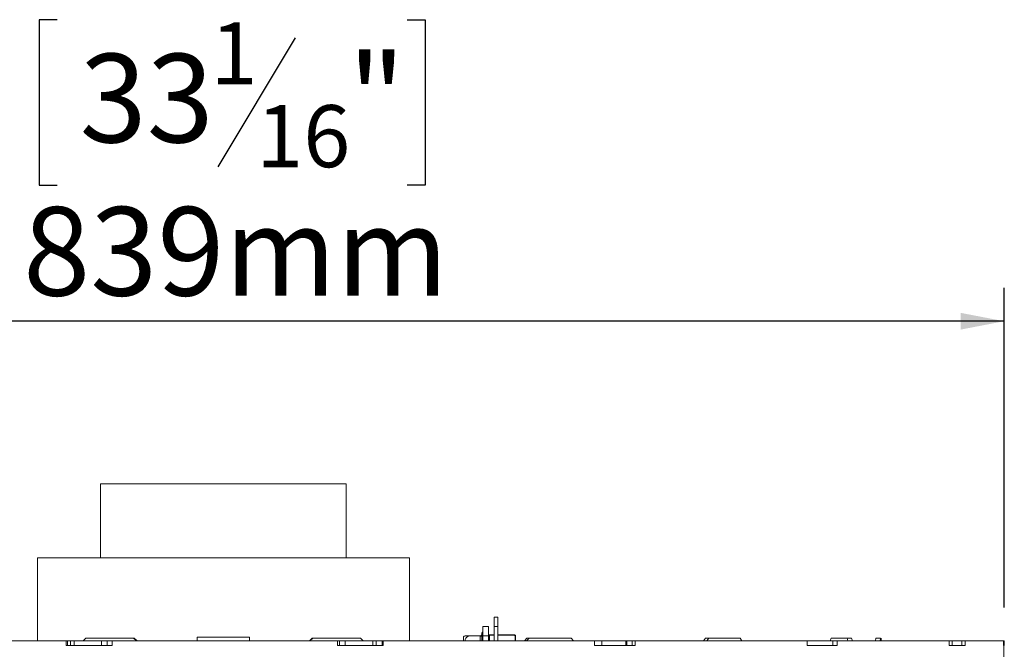
# Model space of a CAD drawing. Units: millimetres. Extents: x 6 to 289, y 6 to 211.
# Drawn here: x 99 to 129, y 159 to 178 of the extents above; entities that cross this region are included whole.
import ezdxf

# ---------------------------------------------------------------- set-up
doc = ezdxf.new("R2010")
doc.units = ezdxf.units.MM
doc.layers.add('FORMAT', color=7, linetype='Continuous')
doc.styles.add('SLDTEXTSTYLE0', font='TXT', dxfattribs={"width": 0.75})
doc.dimstyles.new('SLDDIMSTYLE0', dxfattribs={"dimtxt": 2.645833, "dimasz": 1.3, "dimexe": 0, "dimexo": 0.0625, "dimgap": 0.661458, "dimtad": 1, "dimdec": 6, "dimlfac": 18, "dimrnd": 1e-09, "dimzin": 12, "dimdsep": 46, "dimtxsty": 'SLDTEXTSTYLE0', "dimsah": 1, "dimcen": 0.09, "dimadec": 0, "dimazin": 3, "dimtfac": 1, "dimtdec": 0, "dimtofl": 0, "dimtmove": 0, "dimatfit": 3, "dimfxl": 0, "dimfrac": 2, "dimtolj": 1, "dimtzin": 12, "dimarcsym": 0})

# ---------------------------------------------------------------- blocks, each defined once
blk = doc.blocks.new('_D_1')
at = {"layer": 'FORMAT'}
for p, q in [((100.383, 178.059), (99.846, 178.059)), ((99.846, 178.059), (99.846, 173.12)), ((110.832, 178.059), (111.369, 178.059)), ((111.369, 178.059), (111.369, 173.12)), ((107.487, 177.513), (105.178, 173.665)), ((99.846, 173.12), (100.383, 173.12)), ((111.369, 173.12), (110.832, 173.12)), ((82.032, 160.509), (82.032, 170.056)), ((128.663, 160.509), (128.663, 170.056)), ((128.663, 169.056), (82.032, 169.056))]:
    blk.add_line(p, q, dxfattribs=at)
for points in [[(82.032, 169.056), (83.332, 168.806), (83.332, 169.306)], [(128.663, 169.056), (127.363, 169.306), (127.363, 168.806)]]:
    blk.add_solid(points, dxfattribs=at)
at = {"layer": 'FORMAT', "attachment_point": 1, "style": 'SLDTEXTSTYLE0'}
for s, insert, char_height in [('1', (104.964, 177.977), 1.852), ('33', (101.054, 177.041), 2.6458), ('"', (109.069, 177.041), 2.646), ('16', (106.332, 175.507), 1.8521), ('839mm', (99.368, 172.466), 2.6458)]:
    blk.add_mtext(s, dxfattribs=dict(at, insert=insert, char_height=char_height))

msp = doc.modelspace()

# ---------------------------------------------------------------- linework, layer by layer
at = {"color": 7, "linetype": 'Continuous', "lineweight": 15}
for p, q in [((101.68074402, 164.20063602), (101.68074402, 161.99508046)), ((101.68074402, 164.20063602), (105.34741068, 164.20063602)), ((105.34741068, 164.20063602), (109.01407735, 164.20063602)), ((109.01407735, 161.99508046), (109.01407735, 164.20063602)), ((99.79185513, 161.99508046), (99.79185513, 159.50896935)), ((99.79185513, 161.99508046), (110.90296624, 161.99508046)), ((110.90296624, 159.50896935), (110.90296624, 161.99508046)), ((113.43074402, 159.93952491), (113.43074402, 160.21730268)), ((113.43074402, 160.21730268), (113.54185513, 160.21730268)), ((113.54185513, 160.21730268), (113.54185513, 159.93952491)), ((113.01439032, 159.66452491), (112.73074402, 159.66452491)), ((113.01407735, 159.64782307), (113.01439032, 159.66452491)), ((113.0696329, 159.74508046), (113.0696329, 159.72008046)), ((113.0696329, 159.72008046), (113.07078449, 159.70884721)), ((113.07078449, 159.70884721), (113.0696329, 159.67560085)), ((113.0696329, 159.67560085), (113.0696329, 159.50896935)), ((113.09741068, 159.93952491), (113.26407735, 159.93952491)), ((113.09741068, 159.66174713), (113.09741068, 159.93952491)), ((113.09741068, 159.66174713), (113.09741068, 159.50896935)), ((113.26407735, 159.66174713), (113.09741068, 159.66174713)), ((113.26407735, 159.93952491), (113.26407735, 159.66174713)), ((113.29185513, 159.68952491), (113.26407735, 159.68952491)), ((113.26407735, 159.66174713), (113.26407735, 159.50896935)), ((113.29185513, 159.68952491), (113.29185513, 159.50896935)), ((113.29741068, 159.68674713), (113.29741068, 159.68952491)), ((113.29741068, 159.68952491), (113.43074402, 159.68952491)), ((113.54185513, 159.93952491), (113.43074402, 159.93952491)), ((113.43074402, 159.50896935), (113.43074402, 159.93952491)), ((113.54185513, 159.50896935), (113.54185513, 159.93952491)), ((113.54185513, 159.68952491), (114.0502151, 159.68952491)), ((114.0502151, 159.68952491), (114.0502151, 159.68674713)), ((114.0696329, 159.63667317), (114.0696329, 159.67146935)), ((100.65724155, 159.50896935), (94.33749332, 159.50896935)), ((100.65724155, 159.37008046), (100.65724155, 159.50896935)), ((100.69078269, 159.50896935), (100.65724155, 159.50896935)), ((100.88808338, 159.37008046), (100.65724155, 159.37008046)), ((100.69078269, 159.50896935), (100.69078269, 159.37008046)), ((100.78342766, 159.50896935), (100.69078269, 159.50896935)), ((100.78342766, 159.50896935), (100.78342766, 159.37008046)), ((100.88834154, 159.50896935), (100.78342766, 159.50896935)), ((100.88834154, 159.37008046), (100.88028923, 159.37008046)), ((100.88834154, 159.50896935), (100.88834154, 159.37008046)), ((101.70901466, 159.50896935), (100.88834154, 159.50896935)), ((101.70901466, 159.37008046), (100.88834154, 159.37008046)), ((101.24016862, 159.59230268), (101.15843903, 159.50896935)), ((102.66757965, 159.59230268), (101.24016862, 159.59230268)), ((101.70901466, 159.50896935), (101.70901466, 159.37008046)), ((101.8776585, 159.50896935), (101.70901466, 159.50896935)), ((101.72195835, 159.37008046), (101.70901466, 159.37008046)), ((102.03016882, 159.37008046), (101.72195835, 159.37008046)), ((101.8776585, 159.50896935), (101.8776585, 159.37008046)), ((102.03016882, 159.50896935), (101.8776585, 159.50896935)), ((102.03016882, 159.50896935), (102.03016882, 159.37008046)), ((108.751257, 159.50896935), (102.03016882, 159.50896935)), ((102.75045841, 159.50896935), (102.66757965, 159.59230268)), ((102.68653178, 159.59230268), (102.66757965, 159.59230268)), ((102.76882441, 159.50896935), (102.68653178, 159.59230268)), ((104.56759042, 159.50896935), (104.56759042, 159.62008046)), ((104.56759042, 159.62008046), (106.12723094, 159.62008046)), ((106.12723094, 159.50896935), (106.12723094, 159.62008046)), ((107.99726595, 159.59230268), (107.91496701, 159.50896935)), ((108.01613956, 159.59230268), (107.93325444, 159.50896935)), ((107.99726595, 159.59230268), (108.01613956, 159.59230268)), ((109.44369336, 159.59230268), (108.01613956, 159.59230268)), ((108.751257, 159.37008046), (108.751257, 159.50896935)), ((108.751257, 159.50896935), (108.81716287, 159.50896935)), ((108.97286301, 159.37008046), (108.751257, 159.37008046)), ((108.81716287, 159.37008046), (108.81716287, 159.50896935)), ((108.81716287, 159.50896935), (108.9858067, 159.50896935)), ((108.97286301, 159.37008046), (108.9858067, 159.37008046)), ((108.9858067, 159.37008046), (108.9858067, 159.50896935)), ((108.9858067, 159.50896935), (109.80647983, 159.50896935)), ((108.9858067, 159.37008046), (109.80647983, 159.37008046)), ((109.52543305, 159.50896935), (109.44369336, 159.59230268)), ((109.80647983, 159.37008046), (109.80647983, 159.50896935)), ((109.80647983, 159.50896935), (109.9113937, 159.50896935)), ((109.80647983, 159.37008046), (109.81453214, 159.37008046)), ((110.12327509, 159.37008046), (109.80673798, 159.37008046)), ((109.9113937, 159.37008046), (109.9113937, 159.50896935)), ((109.9113937, 159.50896935), (110.08912112, 159.50896935)), ((110.08912112, 159.37008046), (110.08912112, 159.50896935)), ((110.08912112, 159.50896935), (110.12327509, 159.50896935)), ((110.12327509, 159.50896935), (110.12327509, 159.37008046)), ((116.43438747, 159.50896935), (110.12327509, 159.50896935)), ((112.51407735, 159.60133046), (112.51407735, 159.63065911)), ((112.51407735, 159.50896935), (112.51407735, 159.60133046)), ((114.0696329, 159.50896935), (114.0696329, 159.63667317)), ((114.40942895, 159.59230268), (114.33579345, 159.50896935)), ((114.47397324, 159.59230268), (114.39981327, 159.50896935)), ((114.40942895, 159.59230268), (114.47397324, 159.59230268)), ((115.73149213, 159.59230268), (114.47397324, 159.59230268)), ((115.80234863, 159.50896935), (115.73149213, 159.59230268)), ((116.43438747, 159.37008046), (116.43438747, 159.50896935)), ((116.43438747, 159.50896935), (116.64442761, 159.50896935)), ((116.62815375, 159.37008046), (116.43438747, 159.37008046)), ((116.62815375, 159.37008046), (116.64442761, 159.37008046)), ((116.64442761, 159.37008046), (116.64442761, 159.50896935)), ((116.64442761, 159.50896935), (117.36611545, 159.50896935)), ((116.64442761, 159.37008046), (117.36611545, 159.37008046)), ((117.36611545, 159.37008046), (117.36611545, 159.50896935)), ((117.36611545, 159.50896935), (117.3946452, 159.50896935)), ((117.63987739, 159.37008046), (117.36611545, 159.37008046)), ((117.36611545, 159.37008046), (117.36830515, 159.37008046)), ((117.3946452, 159.37008046), (117.3946452, 159.50896935)), ((117.3946452, 159.50896935), (117.55196941, 159.50896935)), ((117.55196941, 159.37008046), (117.55196941, 159.50896935)), ((117.55196941, 159.50896935), (117.63987739, 159.50896935)), ((117.63987739, 159.50896935), (117.63987739, 159.37008046)), ((122.7791872, 159.50896935), (117.63987739, 159.50896935)), ((119.74131523, 159.59230268), (119.68512122, 159.50896935)), ((119.74131523, 159.59230268), (119.84383592, 159.59230268)), ((119.84383592, 159.59230268), (119.78724166, 159.50896935)), ((120.78141198, 159.59230268), (119.84383592, 159.59230268)), ((120.83293854, 159.50896935), (120.78141198, 159.59230268)), ((122.7791872, 159.37008046), (122.7791872, 159.50896935)), ((122.7791872, 159.50896935), (123.54158144, 159.50896935)), ((123.67263189, 159.37008046), (122.7791872, 159.37008046)), ((123.46635542, 159.50896935), (123.49692374, 159.59230268)), ((123.49692374, 159.59230268), (123.97334506, 159.59230268)), ((123.54158144, 159.37008046), (123.54158144, 159.50896935)), ((123.54158144, 159.50896935), (123.67263189, 159.50896935)), ((123.67263189, 159.50896935), (123.67263189, 159.37008046)), ((127.01976293, 159.50896935), (123.67263189, 159.50896935)), ((123.97334506, 159.59230268), (123.99770206, 159.50896935)), ((123.97334506, 159.59230268), (124.10600841, 159.59230268)), ((124.10600841, 159.59230268), (124.13053889, 159.50896935)), ((124.82636592, 159.59230268), (124.82227366, 159.50896935)), ((124.82636592, 159.59230268), (124.96510491, 159.59230268)), ((124.96510491, 159.59230268), (124.96098351, 159.50896935)), ((124.98629957, 159.50896935), (124.98629957, 159.59230268)), ((127.01976293, 159.37008046), (127.01976293, 159.50896935)), ((127.01976293, 159.50896935), (127.11451391, 159.50896935)), ((127.09763321, 159.37008046), (127.01976293, 159.37008046)), ((127.09763321, 159.37008046), (127.11451391, 159.37008046)), ((127.11451391, 159.37008046), (127.11451391, 159.50896935)), ((127.11451391, 159.50896935), (127.3995307, 159.50896935)), ((127.11451391, 159.37008046), (127.3995307, 159.37008046)), ((127.3995307, 159.50896935), (127.49331293, 159.50896935)), ((127.3995307, 159.37008046), (127.3995307, 159.50896935)), ((127.49331293, 159.37008046), (127.3995307, 159.37008046)), ((127.49331293, 159.50896935), (127.49331293, 159.37008046)), ((128.64422645, 159.50896935), (127.49331293, 159.50896935)), ((128.64422645, 159.37008046), (128.64422645, 159.50896935)), ((128.64422645, 159.50896935), (128.66313238, 159.50896935)), ((128.64904822, 159.37008046), (128.64422645, 159.37008046)), ((128.64904822, 159.37008046), (128.66313238, 159.37008046)), ((128.65296624, 158.9088965), (128.65296624, 159.37008046)), ((128.66313238, 159.37008046), (128.66313238, 159.50896935)), ((128.66313238, 159.50896935), (128.66685513, 159.50896935)), ((128.66313238, 159.37008046), (128.66685513, 159.37008046)), ((128.66685513, 159.37008046), (128.66685513, 159.50896935))]:
    msp.add_line(p, q, dxfattribs=at)
at = {"color": 8, "linetype": 'Continuous', "lineweight": 15}
for p, q in [((113.29741068, 159.68674713), (113.29741068, 159.50896935)), ((113.43074402, 159.68674713), (113.29741068, 159.68674713)), ((114.0502151, 159.68674713), (113.54185513, 159.68674713)), ((113.01407735, 159.50896935), (113.01407735, 159.64782307))]:
    msp.add_line(p, q, dxfattribs=at)
at = {"color": 7, "linetype": 'Continuous', "lineweight": 15, "flags": 128}
for points in [[(113.01407735, 159.64782307), (113.0249157, 159.64835682), (113.03533754, 159.64993753), (113.04494236, 159.65250447), (113.05336106, 159.655959), (113.0602701, 159.66016834), (113.06540399, 159.66497076), (113.06856542, 159.67018168), (113.0696329, 159.67560085)], [(113.29185513, 159.68396935), (113.29196187, 159.68451127), (113.29227802, 159.68503236), (113.29279141, 159.6855126), (113.29348231, 159.68593354), (113.29432418, 159.68627899), (113.29528466, 159.68653568), (113.29632685, 159.68669375), (113.29741068, 159.68674713)]]:
    msp.add_lwpolyline(points, dxfattribs=at)
at = {"color": 7, "linetype": 'Continuous', "lineweight": 15}
for centre, radius, start, end in [((112.73074402, 159.34547786), 0.35815191, 116.745751371, 127.225780404), ((113.11129957, 159.74508046), 0.04166667, 109.471220634, 180), ((113.29741068, 159.68396935), 0.00555556, 89.999999999, 179.999999996), ((114.0501682, 159.68416823), 0.00535688, 23.030649504, 89.498360357), ((114.05213456, 159.68122953), 0.00584194, 59.516522494, 109.181735968), ((113.94956733, 159.67146935), 0.12006557, 0, 6.341915778)]:
    msp.add_arc(centre, radius, start, end, dxfattribs=at)
for points, knots in [([(112.73074402, 159.66452491), (112.71204471, 159.66305355), (112.67462069, 159.66010883), (112.62385616, 159.63658211), (112.58553179, 159.60112817), (112.56788834, 159.55890659), (112.56565248, 159.52663291), (112.57252704, 159.51166458), (112.57376489, 159.50896935)], [0, 0, 0, 0, 0.20274404871, 0.40576355844, 0.61192362623, 0.79800497686, 0.96362842439, 1, 1, 1, 1]), ([(112.5700334, 159.66452491), (112.56969422, 159.66452491), (112.56874756, 159.66452491), (112.58402286, 159.66452491), (112.61258559, 159.66452491), (112.65478388, 159.66452491), (112.69654134, 159.66452491), (112.72278109, 159.66452491), (112.73074402, 159.66452491)], [0, 0, 0, 0, 0.1004377212, 0.28032861, 0.4679874018, 0.6740345355, 0.9010799314, 1, 1, 1, 1]), ([(113.07078449, 159.70884721), (113.07075785, 159.70875168), (113.07013991, 159.70653645), (113.06738193, 159.69843447), (113.06018931, 159.68604873), (113.04707825, 159.67402435), (113.03159414, 159.6660942), (113.02013015, 159.66504848), (113.01439032, 159.66452491)], [0, 0, 0, 0, 0.00416157955, 0.09650990954, 0.35750479383, 0.58150742681, 0.79046733015, 1, 1, 1, 1]), ([(114.06837841, 159.68468504), (114.06821483, 159.68471452), (114.0666057, 159.68500444), (114.06929936, 159.68513958), (114.05846423, 159.68599745), (114.05509811, 159.68626397)], [0, 0, 0, 0, 0.0723645927, 0.7118146693, 1, 1, 1, 1])]:
    msp.add_open_spline(points, degree=3, knots=knots, dxfattribs=at)
at = {"color": 8, "linetype": 'Continuous', "lineweight": 15}
for points, knots in [([(114.06106277, 159.50896935), (114.06198274, 159.52649195), (114.06463117, 159.57693623), (114.06323742, 159.6370355), (114.0525093, 159.67798919), (114.0502151, 159.68674713)], [0, 0, 0, 0, 0.2949948765, 0.8492348253, 1, 1, 1, 1]), ([(114.05509811, 159.68626397), (114.05750321, 159.67728021), (114.06865816, 159.63561309), (114.07023594, 159.57528508), (114.06750426, 159.52564958), (114.06658626, 159.50896935)], [0, 0, 0, 0, 0.1543343506, 0.7158102765, 1, 1, 1, 1])]:
    msp.add_open_spline(points, degree=3, knots=knots, dxfattribs=at)

# ---------------------------------------------------------------- dimensions: what is measured, and where the dimension line sits
at = {"layer": 'FORMAT'}
dim = msp.add_linear_dim(base=(82.0316889886, 169.0555483381), p1=(128.6631323755, 159.5089693513), p2=(82.0316889886, 159.5089693513), dimstyle='SLDDIMSTYLE0', dxfattribs=at)
dim.commit()
dim.dimension.update_dxf_attribs({"geometry": '_D_1', "text_midpoint": (105.607634485, 169.0555483381), "dimtype": 160})

doc.saveas('drawing.dxf')
